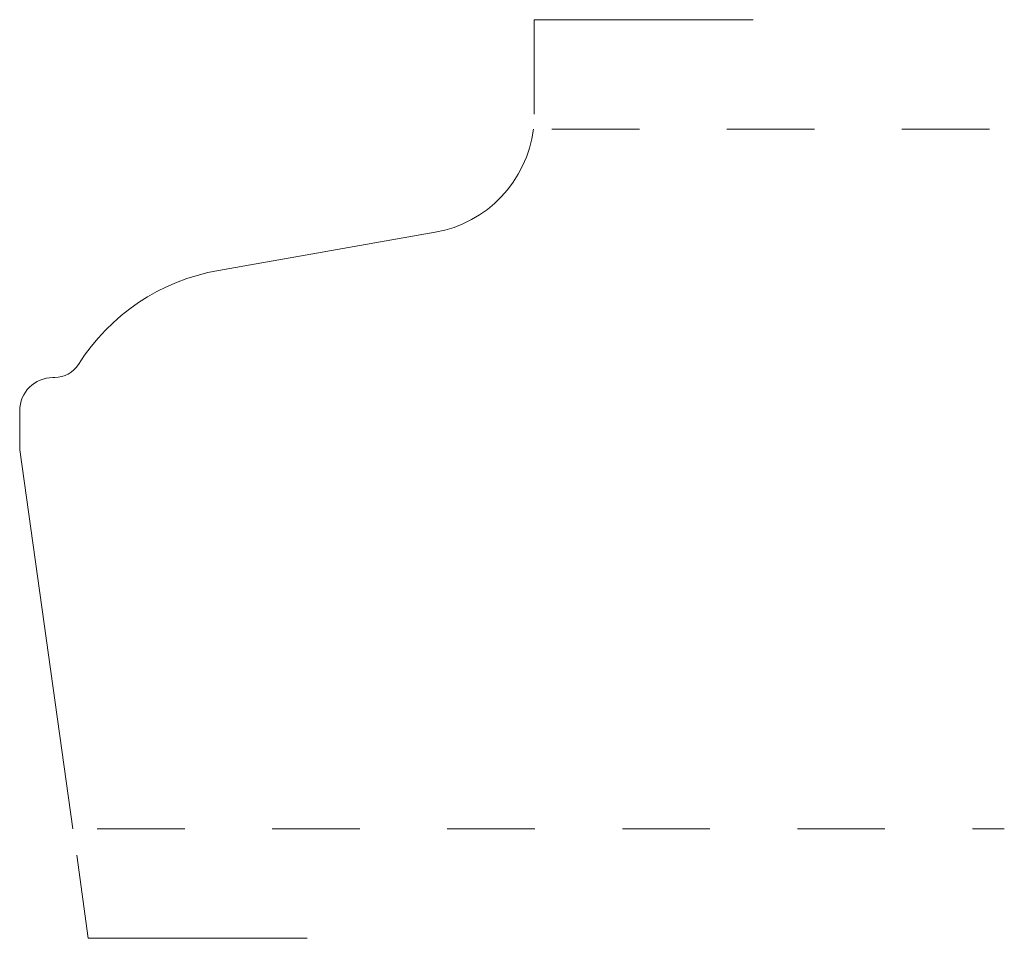
# Model space of a CAD drawing. Units: inches. Extents: x 0 to 1.12, y -0.14 to 0.91.
import ezdxf

# ---------------------------------------------------------------- set-up
doc = ezdxf.new("R2010")
doc.units = ezdxf.units.IN
doc.header["$MEASUREMENT"] = 0
doc.linetypes.add('DASHED', pattern=[0.2, 0.1, -0.1])
doc.layers.add('Extended Limits [3.2]', color=89, linetype='Continuous', lineweight=0)
doc.layers.add('Pattern 2146 [3]', color=89, linetype='Continuous', lineweight=0)

msp = doc.modelspace()

# ---------------------------------------------------------------- linework, layer by layer
at = {"layer": 'Extended Limits [3.2]', "color": 37, "linetype": 'Continuous', "lineweight": 0}
for p, q in [((0.588, 0.909), (0.588, 0.8009)), ((0.588, 0.909), (0.838, 0.909)), ((0.0651, -0.046), (0.0784, -0.141)), ((0.0784, -0.141), (0.3284, -0.141))]:
    msp.add_line(p, q, dxfattribs=at)
at = {"layer": 'Pattern 2146 [3]', "color": 15, "linetype": 'DASHED', "lineweight": 0}
for p, q in [((0.6081, 0.784), (1.125, 0.784)), ((0.0886, -0.016), (1.125, -0.016))]:
    msp.add_line(p, q, dxfattribs=at)
at = {"layer": 'Pattern 2146 [3]', "color": 3, "linetype": 'Continuous', "lineweight": 0}
for p, q in [((0.227, 0.6223), (0.4747, 0.666)), ((0.038, 0.5), (0.04, 0.5)), ((0, 0.4172), (0, 0.462)), ((0, 0.4172), (0.0609, -0.016))]:
    msp.add_line(p, q, dxfattribs=at)
for centre, radius, start, end in [((0.451, 0.8009), 0.137, 280, 352.9007), ((0.2684, 0.388), 0.238, 100, 147.7568), ((0.04, 0.532), 0.032, 270, 327.7568), ((0.038, 0.462), 0.038, 90, 180)]:
    msp.add_arc(centre, radius, start, end, dxfattribs=at)

doc.saveas('drawing.dxf')
